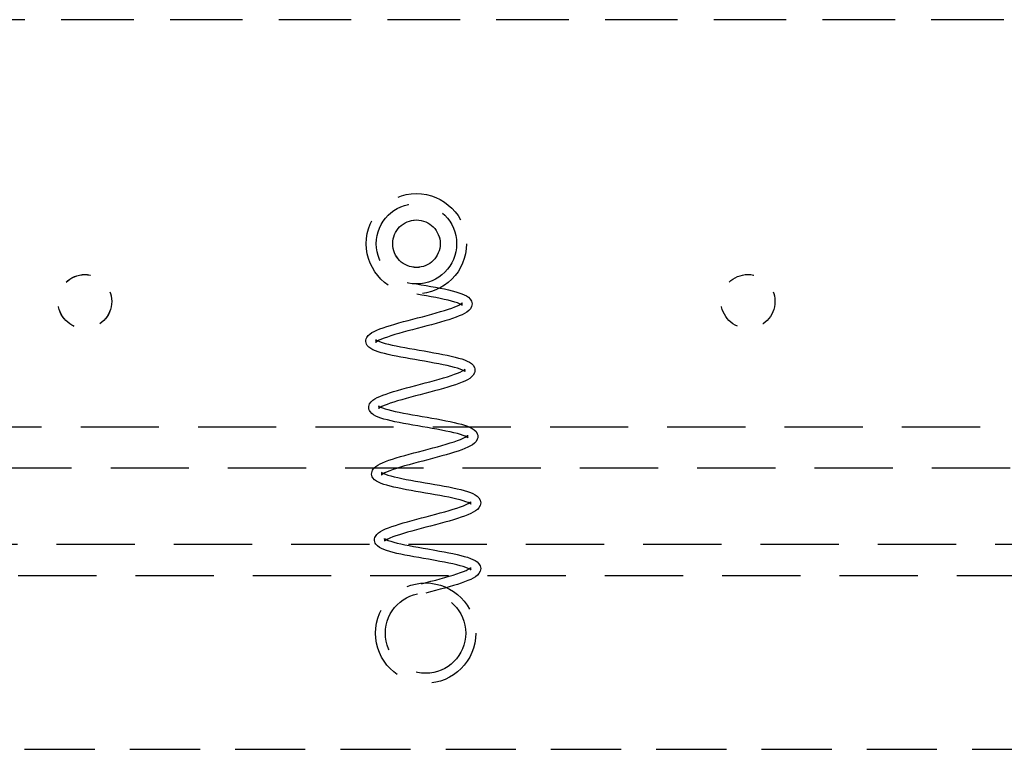
# Model space of a CAD drawing. Units: inches. Extents: x 10.8 to 64.6, y 23.1 to 44.
# Drawn here: x 49.1 to 52.8, y 31.2 to 33.9 of the extents above; entities that cross this region are included whole.
import ezdxf

# ---------------------------------------------------------------- set-up
doc = ezdxf.new("R2010")
doc.units = ezdxf.units.IN
doc.header["$MEASUREMENT"] = 0
doc.linetypes.add('HIDDEN', pattern=[0.375, 0.25, -0.125])
doc.layers.add('CRD-1WJ C TRANS', color=2, linetype='Continuous')

msp = doc.modelspace()

# ---------------------------------------------------------------- linework, layer by layer
at = {"layer": 'CRD-1WJ C TRANS', "color": 3, "linetype": 'HIDDEN', "ltscale": 1.093186}
for p, q in [((56.4656, 33.9243), (44.7156, 33.9243)), ((50.4726, 33.0816), (50.4726, 33.0823)), ((50.4726, 33.0801), (50.4726, 33.08)), ((50.6516, 33.0816), (50.6516, 33.0823)), ((50.6516, 33.0801), (50.6516, 33.08)), ((50.5621, 32.9287), (50.5805, 32.9255)), ((50.5805, 32.9255), (50.5988, 32.9224)), ((50.5988, 32.9224), (50.6168, 32.9192)), ((50.5821, 32.8866), (50.5638, 32.8897)), ((50.6002, 32.8834), (50.5821, 32.8866)), ((50.6168, 32.9192), (50.6343, 32.9159)), ((50.6343, 32.9159), (50.6512, 32.9127)), ((50.6512, 32.9127), (50.6674, 32.9094)), ((50.6674, 32.9094), (50.6827, 32.906)), ((50.6827, 32.906), (50.6969, 32.9026)), ((50.6969, 32.9026), (50.7102, 32.8991)), ((50.7102, 32.8991), (50.7222, 32.8954)), ((50.7222, 32.8954), (50.7329, 32.8917)), ((50.7329, 32.8917), (50.7426, 32.8876)), ((50.7426, 32.8876), (50.7511, 32.8832)), ((50.6179, 32.8802), (50.6002, 32.8834)), ((50.6351, 32.877), (50.6179, 32.8802)), ((50.6516, 32.8737), (50.6351, 32.877)), ((50.6671, 32.8704), (50.6516, 32.8737)), ((50.6816, 32.8671), (50.6671, 32.8704)), ((50.6948, 32.8637), (50.6816, 32.8671)), ((50.7064, 32.8603), (50.6948, 32.8637)), ((50.7164, 32.857), (50.7064, 32.8603)), ((50.7245, 32.8538), (50.7164, 32.857)), ((50.7165, 32.8463), (50.7244, 32.8502)), ((50.7244, 32.8502), (50.73, 32.8537)), ((50.7304, 32.8508), (50.7245, 32.8538)), ((50.73, 32.8537), (50.7332, 32.8562)), ((50.7337, 32.8486), (50.7304, 32.8508)), ((50.7339, 32.8569), (50.733, 32.8546)), ((50.733, 32.8546), (50.7332, 32.8506)), ((50.7332, 32.8562), (50.7339, 32.8569)), ((50.7332, 32.8506), (50.7342, 32.8482)), ((50.7343, 32.8481), (50.7337, 32.8486)), ((50.7339, 32.8569), (50.7339, 32.8569)), ((50.7342, 32.8482), (50.7343, 32.8481)), ((50.7511, 32.8832), (50.7586, 32.878)), ((50.7586, 32.878), (50.7651, 32.8715)), ((50.7651, 32.8715), (50.7699, 32.8632)), ((50.7699, 32.8632), (50.7714, 32.8582)), ((50.7714, 32.8479), (50.7701, 32.843)), ((50.7714, 32.8582), (50.7719, 32.853)), ((50.7719, 32.853), (50.7714, 32.8479)), ((50.5845, 32.8051), (50.6023, 32.8099)), ((50.6023, 32.8099), (50.6198, 32.8146)), ((50.6198, 32.8146), (50.6367, 32.8193)), ((50.6367, 32.8193), (50.6529, 32.824)), ((50.6529, 32.824), (50.6682, 32.8286)), ((50.6682, 32.8286), (50.6824, 32.8332)), ((50.6824, 32.8332), (50.6952, 32.8377)), ((50.6952, 32.8377), (50.7067, 32.8421)), ((50.7067, 32.8421), (50.7165, 32.8463)), ((50.7343, 32.8124), (50.7236, 32.8077)), ((50.7437, 32.8172), (50.7343, 32.8124)), ((50.7521, 32.8223), (50.7437, 32.8172)), ((50.7593, 32.8279), (50.7521, 32.8223)), ((50.7654, 32.8346), (50.7593, 32.8279)), ((50.7701, 32.843), (50.7654, 32.8346)), ((50.4646, 32.7724), (50.4801, 32.777)), ((50.4801, 32.777), (50.4964, 32.7816)), ((50.4964, 32.7816), (50.5133, 32.7863)), ((50.5133, 32.7863), (50.5307, 32.791)), ((50.5307, 32.791), (50.5486, 32.7957)), ((50.5486, 32.7957), (50.5666, 32.8004)), ((50.5666, 32.8004), (50.5845, 32.8051)), ((50.6191, 32.7749), (50.6014, 32.7702)), ((50.6364, 32.7796), (50.6191, 32.7749)), ((50.6532, 32.7843), (50.6364, 32.7796)), ((50.6692, 32.789), (50.6532, 32.7843)), ((50.6843, 32.7937), (50.6692, 32.789)), ((50.6985, 32.7984), (50.6843, 32.7937)), ((50.7116, 32.8031), (50.6985, 32.7984)), ((50.7236, 32.8077), (50.7116, 32.8031)), ((50.3804, 32.7337), (50.387, 32.7397)), ((50.387, 32.7397), (50.3946, 32.7449)), ((50.3946, 32.7449), (50.4032, 32.7496)), ((50.4032, 32.7496), (50.4131, 32.7542)), ((50.4131, 32.7542), (50.4243, 32.7588)), ((50.4243, 32.7588), (50.4367, 32.7633)), ((50.4367, 32.7633), (50.4501, 32.7678)), ((50.4501, 32.7678), (50.4646, 32.7724)), ((50.4806, 32.7374), (50.4659, 32.7329)), ((50.4962, 32.742), (50.4806, 32.7374)), ((50.5127, 32.7466), (50.4962, 32.742)), ((50.5298, 32.7513), (50.5127, 32.7466)), ((50.5475, 32.756), (50.5298, 32.7513)), ((50.5653, 32.7607), (50.5475, 32.756)), ((50.5834, 32.7654), (50.5653, 32.7607)), ((50.6014, 32.7702), (50.5834, 32.7654)), ((50.3717, 32.7113), (50.3719, 32.7165)), ((50.3725, 32.7061), (50.3717, 32.7113)), ((50.3719, 32.7165), (50.3731, 32.7216)), ((50.3742, 32.7013), (50.3725, 32.7061)), ((50.3731, 32.7216), (50.375, 32.7261)), ((50.3766, 32.697), (50.3742, 32.7013)), ((50.375, 32.7261), (50.3804, 32.7337)), ((50.4095, 32.7176), (50.409, 32.7183)), ((50.409, 32.7183), (50.409, 32.7183)), ((50.409, 32.7183), (50.4098, 32.7177)), ((50.4098, 32.7087), (50.4094, 32.7083)), ((50.4094, 32.7083), (50.4096, 32.7086)), ((50.4106, 32.7139), (50.4095, 32.7176)), ((50.4096, 32.7086), (50.4101, 32.7098)), ((50.4098, 32.7177), (50.4113, 32.7167)), ((50.4108, 32.7096), (50.4098, 32.7087)), ((50.4101, 32.7098), (50.4106, 32.7139)), ((50.4149, 32.7124), (50.4108, 32.7096)), ((50.4113, 32.7167), (50.4162, 32.714)), ((50.4215, 32.716), (50.4149, 32.7124)), ((50.4162, 32.714), (50.4235, 32.711)), ((50.4301, 32.7199), (50.4215, 32.716)), ((50.4235, 32.711), (50.4329, 32.7078)), ((50.4405, 32.7241), (50.4301, 32.7199)), ((50.4329, 32.7078), (50.444, 32.7045)), ((50.4525, 32.7284), (50.4405, 32.7241)), ((50.444, 32.7045), (50.4566, 32.7013)), ((50.4659, 32.7329), (50.4525, 32.7284)), ((50.4566, 32.7013), (50.4707, 32.698)), ((50.3827, 32.6901), (50.3766, 32.697)), ((50.3899, 32.6848), (50.3827, 32.6901)), ((50.398, 32.6803), (50.3899, 32.6848)), ((50.4072, 32.6763), (50.398, 32.6803)), ((50.4175, 32.6726), (50.4072, 32.6763)), ((50.429, 32.6691), (50.4175, 32.6726)), ((50.4417, 32.6657), (50.429, 32.6691)), ((50.4556, 32.6623), (50.4417, 32.6657)), ((50.4705, 32.659), (50.4556, 32.6623)), ((50.4707, 32.698), (50.4858, 32.6948)), ((50.4858, 32.6948), (50.502, 32.6916)), ((50.502, 32.6916), (50.519, 32.6884)), ((50.519, 32.6884), (50.5366, 32.6852)), ((50.5366, 32.6852), (50.5546, 32.6821)), ((50.5546, 32.6821), (50.5729, 32.6789)), ((50.5729, 32.6789), (50.5913, 32.6758)), ((50.5913, 32.6758), (50.6095, 32.6726)), ((50.6095, 32.6726), (50.6275, 32.6694)), ((50.6275, 32.6694), (50.6451, 32.6662)), ((50.6451, 32.6662), (50.662, 32.6629)), ((50.662, 32.6629), (50.6781, 32.6596)), ((50.4863, 32.6558), (50.4705, 32.659)), ((50.503, 32.6526), (50.4863, 32.6558)), ((50.5203, 32.6494), (50.503, 32.6526)), ((50.5381, 32.6463), (50.5203, 32.6494)), ((50.5563, 32.6431), (50.5381, 32.6463)), ((50.5746, 32.64), (50.5563, 32.6431)), ((50.5929, 32.6368), (50.5746, 32.64)), ((50.611, 32.6336), (50.5929, 32.6368)), ((50.6288, 32.6304), (50.611, 32.6336)), ((50.646, 32.6272), (50.6288, 32.6304)), ((50.6624, 32.6239), (50.646, 32.6272)), ((50.6781, 32.6596), (50.6935, 32.6563)), ((50.6935, 32.6563), (50.7078, 32.6528)), ((50.7078, 32.6528), (50.7209, 32.6493)), ((50.7209, 32.6493), (50.7329, 32.6457)), ((50.7329, 32.6457), (50.7438, 32.6419)), ((50.7438, 32.6419), (50.7534, 32.6378)), ((50.7534, 32.6378), (50.762, 32.6335)), ((50.762, 32.6335), (50.7696, 32.6283)), ((50.7696, 32.6283), (50.776, 32.6218)), ((50.678, 32.6206), (50.6624, 32.6239)), ((50.6924, 32.6173), (50.678, 32.6206)), ((50.7056, 32.6139), (50.6924, 32.6173)), ((50.6931, 32.5834), (50.706, 32.5879)), ((50.7173, 32.6106), (50.7056, 32.6139)), ((50.706, 32.5879), (50.7175, 32.5923)), ((50.7273, 32.6072), (50.7173, 32.6106)), ((50.7175, 32.5923), (50.7273, 32.5965)), ((50.7354, 32.604), (50.7273, 32.6072)), ((50.7273, 32.5965), (50.7352, 32.6005)), ((50.7352, 32.6005), (50.7409, 32.6039)), ((50.7412, 32.601), (50.7354, 32.604)), ((50.7409, 32.6039), (50.7441, 32.6065)), ((50.7445, 32.5989), (50.7412, 32.601)), ((50.7447, 32.6071), (50.7439, 32.6048)), ((50.7439, 32.6048), (50.744, 32.6008)), ((50.744, 32.6008), (50.745, 32.5984)), ((50.7441, 32.6065), (50.7447, 32.6071)), ((50.7451, 32.5983), (50.7445, 32.5989)), ((50.7447, 32.6071), (50.7447, 32.6071)), ((50.745, 32.5984), (50.7451, 32.5983)), ((50.776, 32.6218), (50.7808, 32.6133)), ((50.7809, 32.5932), (50.7762, 32.5848)), ((50.7808, 32.6133), (50.7822, 32.6084)), ((50.7822, 32.598), (50.7809, 32.5932)), ((50.7822, 32.6084), (50.7827, 32.6032)), ((50.7827, 32.6032), (50.7822, 32.598)), ((50.5593, 32.5459), (50.5773, 32.5506)), ((50.5773, 32.5506), (50.5953, 32.5554)), ((50.5953, 32.5554), (50.6131, 32.5601)), ((50.6131, 32.5601), (50.6306, 32.5648)), ((50.6306, 32.5648), (50.6475, 32.5695)), ((50.6475, 32.5695), (50.6636, 32.5742)), ((50.6636, 32.5742), (50.6789, 32.5788)), ((50.6789, 32.5788), (50.6931, 32.5834)), ((50.7224, 32.5533), (50.7092, 32.5486)), ((50.7343, 32.5579), (50.7224, 32.5533)), ((50.745, 32.5626), (50.7343, 32.5579)), ((50.7545, 32.5674), (50.745, 32.5626)), ((50.7628, 32.5725), (50.7545, 32.5674)), ((50.7701, 32.5781), (50.7628, 32.5725)), ((50.7762, 32.5848), (50.7701, 32.5781)), ((50.435, 32.509), (50.4474, 32.5135)), ((50.4474, 32.5135), (50.4609, 32.5181)), ((50.4609, 32.5181), (50.4754, 32.5226)), ((50.4754, 32.5226), (50.4908, 32.5272)), ((50.4908, 32.5272), (50.5071, 32.5318)), ((50.5071, 32.5318), (50.5241, 32.5365)), ((50.5241, 32.5365), (50.5415, 32.5412)), ((50.5415, 32.5412), (50.5593, 32.5459)), ((50.5941, 32.5156), (50.576, 32.5109)), ((50.6121, 32.5204), (50.5941, 32.5156)), ((50.6298, 32.5251), (50.6121, 32.5204)), ((50.6471, 32.5298), (50.6298, 32.5251)), ((50.6639, 32.5346), (50.6471, 32.5298)), ((50.6799, 32.5393), (50.6639, 32.5346)), ((50.695, 32.5439), (50.6799, 32.5393)), ((50.7092, 32.5486), (50.695, 32.5439)), ((50.3839, 32.4718), (50.3858, 32.4763)), ((50.3858, 32.4763), (50.3912, 32.4839)), ((50.3912, 32.4839), (50.3978, 32.4899)), ((50.3978, 32.4899), (50.4054, 32.4951)), ((50.4054, 32.4951), (50.4141, 32.4999)), ((50.4141, 32.4999), (50.4239, 32.5044)), ((50.4239, 32.5044), (50.435, 32.509)), ((50.4633, 32.4786), (50.4513, 32.4743)), ((50.4767, 32.4831), (50.4633, 32.4786)), ((50.4913, 32.4876), (50.4767, 32.4831)), ((50.5069, 32.4922), (50.4913, 32.4876)), ((50.5234, 32.4968), (50.5069, 32.4922)), ((50.5406, 32.5015), (50.5234, 32.4968)), ((50.5582, 32.5062), (50.5406, 32.5015)), ((50.576, 32.5109), (50.5582, 32.5062)), ((50.3825, 32.4615), (50.3827, 32.4668)), ((50.3833, 32.4563), (50.3825, 32.4615)), ((50.3827, 32.4668), (50.3839, 32.4718)), ((50.385, 32.4515), (50.3833, 32.4563)), ((50.3874, 32.4473), (50.385, 32.4515)), ((50.3935, 32.4403), (50.3874, 32.4473)), ((50.4007, 32.435), (50.3935, 32.4403)), ((50.4203, 32.4678), (50.4198, 32.4685)), ((50.4198, 32.4685), (50.4199, 32.4685)), ((50.4199, 32.4685), (50.4206, 32.4679)), ((50.4206, 32.4589), (50.4202, 32.4585)), ((50.4202, 32.4585), (50.4204, 32.4589)), ((50.4214, 32.4642), (50.4203, 32.4678)), ((50.4204, 32.4589), (50.4209, 32.46)), ((50.4206, 32.4679), (50.4221, 32.4669)), ((50.4216, 32.4598), (50.4206, 32.4589)), ((50.4209, 32.46), (50.4214, 32.4642)), ((50.4257, 32.4626), (50.4216, 32.4598)), ((50.4221, 32.4669), (50.4271, 32.4642)), ((50.4322, 32.4662), (50.4257, 32.4626)), ((50.4271, 32.4642), (50.4344, 32.4612)), ((50.4409, 32.4701), (50.4322, 32.4662)), ((50.4344, 32.4612), (50.4438, 32.458)), ((50.4513, 32.4743), (50.4409, 32.4701)), ((50.4438, 32.458), (50.4549, 32.4547)), ((50.4549, 32.4547), (50.4676, 32.4515)), ((50.4676, 32.4515), (50.4816, 32.4482)), ((50.4816, 32.4482), (50.4968, 32.445)), ((50.4968, 32.445), (50.513, 32.4418)), ((50.513, 32.4418), (50.5299, 32.4386)), ((50.5299, 32.4386), (50.5476, 32.4354)), ((50.4088, 32.4305), (50.4007, 32.435)), ((50.4179, 32.4266), (50.4088, 32.4305)), ((50.4283, 32.4229), (50.4179, 32.4266)), ((50.4398, 32.4193), (50.4283, 32.4229)), ((50.4525, 32.4159), (50.4398, 32.4193)), ((50.4664, 32.4126), (50.4525, 32.4159)), ((50.4813, 32.4093), (50.4664, 32.4126)), ((50.4972, 32.406), (50.4813, 32.4093)), ((50.5138, 32.4028), (50.4972, 32.406)), ((50.5311, 32.3997), (50.5138, 32.4028)), ((50.5476, 32.4354), (50.5656, 32.4323)), ((50.5656, 32.4323), (50.5839, 32.4291)), ((50.5839, 32.4291), (50.6022, 32.426)), ((50.6022, 32.426), (50.6205, 32.4228)), ((50.6205, 32.4228), (50.6385, 32.4196)), ((50.6385, 32.4196), (50.656, 32.4164)), ((50.656, 32.4164), (50.673, 32.4131)), ((50.673, 32.4131), (50.6891, 32.4098)), ((50.6891, 32.4098), (50.7044, 32.4065)), ((50.7044, 32.4065), (50.7187, 32.403)), ((50.7187, 32.403), (50.7319, 32.3995)), ((50.549, 32.3965), (50.5311, 32.3997)), ((50.5671, 32.3934), (50.549, 32.3965)), ((50.5854, 32.3902), (50.5671, 32.3934)), ((50.6038, 32.387), (50.5854, 32.3902)), ((50.6219, 32.3839), (50.6038, 32.387)), ((50.6396, 32.3807), (50.6219, 32.3839)), ((50.6568, 32.3774), (50.6396, 32.3807)), ((50.6733, 32.3742), (50.6568, 32.3774)), ((50.6888, 32.3709), (50.6733, 32.3742)), ((50.7033, 32.3675), (50.6888, 32.3709)), ((50.7164, 32.3642), (50.7033, 32.3675)), ((50.7319, 32.3995), (50.7438, 32.3959)), ((50.7438, 32.3959), (50.7546, 32.3921)), ((50.7546, 32.3921), (50.7643, 32.388)), ((50.7643, 32.388), (50.7728, 32.3836)), ((50.7728, 32.3836), (50.7802, 32.3784)), ((50.7802, 32.3784), (50.7867, 32.372)), ((50.7867, 32.372), (50.7916, 32.3635)), ((50.6746, 32.3245), (50.6898, 32.3291)), ((50.6898, 32.3291), (50.704, 32.3337)), ((50.704, 32.3337), (50.7169, 32.3382)), ((50.7281, 32.3608), (50.7164, 32.3642)), ((50.7169, 32.3382), (50.7284, 32.3426)), ((50.7381, 32.3575), (50.7281, 32.3608)), ((50.7284, 32.3426), (50.7382, 32.3468)), ((50.7462, 32.3542), (50.7381, 32.3575)), ((50.7382, 32.3468), (50.746, 32.3507)), ((50.746, 32.3507), (50.7517, 32.3542)), ((50.752, 32.3513), (50.7462, 32.3542)), ((50.7517, 32.3542), (50.7549, 32.3567)), ((50.7553, 32.3491), (50.752, 32.3513)), ((50.7555, 32.3573), (50.7547, 32.355)), ((50.7547, 32.355), (50.7548, 32.3511)), ((50.7548, 32.3511), (50.7559, 32.3487)), ((50.7549, 32.3567), (50.7555, 32.3573)), ((50.7559, 32.3486), (50.7553, 32.3491)), ((50.7555, 32.3573), (50.7555, 32.3573)), ((50.7559, 32.3487), (50.7559, 32.3486)), ((50.7809, 32.3283), (50.7736, 32.3227)), ((50.787, 32.335), (50.7809, 32.3283)), ((50.7916, 32.3433), (50.787, 32.335)), ((50.7916, 32.3635), (50.793, 32.3586)), ((50.793, 32.3483), (50.7916, 32.3433)), ((50.793, 32.3586), (50.7935, 32.3535)), ((50.7935, 32.3535), (50.793, 32.3483)), ((50.535, 32.2868), (50.5524, 32.2914)), ((50.5524, 32.2914), (50.5703, 32.2962)), ((50.5703, 32.2962), (50.5883, 32.3009)), ((50.5883, 32.3009), (50.6062, 32.3056)), ((50.6062, 32.3056), (50.624, 32.3103)), ((50.624, 32.3103), (50.6415, 32.3151)), ((50.6415, 32.3151), (50.6584, 32.3198)), ((50.6584, 32.3198), (50.6746, 32.3245)), ((50.7058, 32.2942), (50.6907, 32.2895)), ((50.72, 32.2988), (50.7058, 32.2942)), ((50.7331, 32.3035), (50.72, 32.2988)), ((50.7451, 32.3081), (50.7331, 32.3035)), ((50.7558, 32.3129), (50.7451, 32.3081)), ((50.7653, 32.3177), (50.7558, 32.3129)), ((50.7736, 32.3227), (50.7653, 32.3177)), ((50.4249, 32.2501), (50.4348, 32.2547)), ((50.4348, 32.2547), (50.446, 32.2593)), ((50.446, 32.2593), (50.4583, 32.2638)), ((50.4583, 32.2638), (50.4718, 32.2683)), ((50.4718, 32.2683), (50.4862, 32.2729)), ((50.4862, 32.2729), (50.5017, 32.2775)), ((50.5017, 32.2775), (50.5181, 32.2821)), ((50.5181, 32.2821), (50.535, 32.2868)), ((50.5689, 32.2564), (50.5513, 32.2517)), ((50.5868, 32.2611), (50.5689, 32.2564)), ((50.6048, 32.2658), (50.5868, 32.2611)), ((50.6228, 32.2706), (50.6048, 32.2658)), ((50.6406, 32.2753), (50.6228, 32.2706)), ((50.6578, 32.28), (50.6406, 32.2753)), ((50.6746, 32.2848), (50.6578, 32.28)), ((50.6907, 32.2895), (50.6746, 32.2848)), ((50.3933, 32.2118), (50.3936, 32.217)), ((50.3936, 32.217), (50.3947, 32.2221)), ((50.3947, 32.2221), (50.3967, 32.2266)), ((50.3967, 32.2266), (50.402, 32.2342)), ((50.402, 32.2342), (50.4086, 32.2402)), ((50.4086, 32.2402), (50.4162, 32.2454)), ((50.4162, 32.2454), (50.4249, 32.2501)), ((50.4311, 32.218), (50.4306, 32.2188)), ((50.4306, 32.2188), (50.4307, 32.2187)), ((50.4307, 32.2187), (50.4315, 32.2181)), ((50.4322, 32.2144), (50.4311, 32.218)), ((50.4315, 32.2181), (50.4329, 32.2171)), ((50.4329, 32.2171), (50.4379, 32.2145)), ((50.443, 32.2164), (50.4365, 32.2129)), ((50.4516, 32.2204), (50.443, 32.2164)), ((50.4621, 32.2245), (50.4516, 32.2204)), ((50.4741, 32.2289), (50.4621, 32.2245)), ((50.4874, 32.2333), (50.4741, 32.2289)), ((50.5021, 32.2378), (50.4874, 32.2333)), ((50.5177, 32.2424), (50.5021, 32.2378)), ((50.5341, 32.247), (50.5177, 32.2424)), ((50.5513, 32.2517), (50.5341, 32.247)), ((50.3941, 32.2066), (50.3933, 32.2118)), ((50.3958, 32.2018), (50.3941, 32.2066)), ((50.3983, 32.1975), (50.3958, 32.2018)), ((50.4043, 32.1906), (50.3983, 32.1975)), ((50.4115, 32.1852), (50.4043, 32.1906)), ((50.4196, 32.1808), (50.4115, 32.1852)), ((50.4288, 32.1768), (50.4196, 32.1808)), ((50.4314, 32.2091), (50.431, 32.2087)), ((50.431, 32.2087), (50.4312, 32.209)), ((50.4312, 32.209), (50.4317, 32.2102)), ((50.4324, 32.2101), (50.4314, 32.2091)), ((50.4317, 32.2102), (50.4322, 32.2144)), ((50.4365, 32.2129), (50.4324, 32.2101)), ((50.4379, 32.2145), (50.4452, 32.2114)), ((50.4452, 32.2114), (50.4546, 32.2082)), ((50.4546, 32.2082), (50.4657, 32.205)), ((50.4657, 32.205), (50.4784, 32.2017)), ((50.4784, 32.2017), (50.4924, 32.1985)), ((50.4924, 32.1985), (50.5076, 32.1952)), ((50.5076, 32.1952), (50.5237, 32.192)), ((50.5237, 32.192), (50.5407, 32.1889)), ((50.5407, 32.1889), (50.5583, 32.1857)), ((50.5583, 32.1857), (50.5763, 32.1825)), ((50.5763, 32.1825), (50.5947, 32.1794)), ((50.5947, 32.1794), (50.613, 32.1762)), ((50.4391, 32.1731), (50.4288, 32.1768)), ((50.4506, 32.1696), (50.4391, 32.1731)), ((50.4633, 32.1661), (50.4506, 32.1696)), ((50.4772, 32.1628), (50.4633, 32.1661)), ((50.4921, 32.1595), (50.4772, 32.1628)), ((50.5079, 32.1563), (50.4921, 32.1595)), ((50.5246, 32.1531), (50.5079, 32.1563)), ((50.5419, 32.1499), (50.5246, 32.1531)), ((50.5597, 32.1467), (50.5419, 32.1499)), ((50.5779, 32.1436), (50.5597, 32.1467)), ((50.5962, 32.1404), (50.5779, 32.1436)), ((50.613, 32.1762), (50.6312, 32.1731)), ((50.6312, 32.1731), (50.6493, 32.1699)), ((50.6493, 32.1699), (50.6668, 32.1666)), ((50.6668, 32.1666), (50.6837, 32.1634)), ((50.6837, 32.1634), (50.6999, 32.1601)), ((50.6999, 32.1601), (50.7152, 32.1567)), ((50.7152, 32.1567), (50.7295, 32.1533)), ((50.7295, 32.1533), (50.7426, 32.1498)), ((50.7426, 32.1498), (50.7546, 32.1461)), ((50.7546, 32.1461), (50.7655, 32.1423)), ((50.7655, 32.1423), (50.7751, 32.1383)), ((50.6145, 32.1373), (50.5962, 32.1404)), ((50.6326, 32.1341), (50.6145, 32.1373)), ((50.6504, 32.1309), (50.6326, 32.1341)), ((50.6676, 32.1277), (50.6504, 32.1309)), ((50.6841, 32.1244), (50.6676, 32.1277)), ((50.6996, 32.1211), (50.6841, 32.1244)), ((50.7141, 32.1178), (50.6996, 32.1211)), ((50.7272, 32.1144), (50.7141, 32.1178)), ((50.7389, 32.111), (50.7272, 32.1144)), ((50.7489, 32.1077), (50.7389, 32.111)), ((50.757, 32.1045), (50.7489, 32.1077)), ((50.7625, 32.1044), (50.7657, 32.1069)), ((50.7663, 32.1076), (50.7655, 32.1052)), ((50.7655, 32.1052), (50.7656, 32.1012)), ((50.7657, 32.1069), (50.7663, 32.1076)), ((50.7663, 32.1076), (50.7663, 32.1076)), ((50.7751, 32.1383), (50.7837, 32.134)), ((50.7837, 32.134), (50.7912, 32.1287)), ((50.7912, 32.1287), (50.7975, 32.1222)), ((50.7975, 32.1222), (50.8024, 32.1137)), ((50.8024, 32.1137), (50.8038, 32.1088)), ((50.8038, 32.1088), (50.8043, 32.1036)), ((50.6522, 32.0653), (50.6692, 32.07)), ((50.6692, 32.07), (50.6853, 32.0747)), ((50.6853, 32.0747), (50.7006, 32.0793)), ((50.7006, 32.0793), (50.7148, 32.0839)), ((50.7148, 32.0839), (50.7277, 32.0884)), ((50.7277, 32.0884), (50.7391, 32.0928)), ((50.7391, 32.0928), (50.749, 32.097)), ((50.749, 32.097), (50.7568, 32.101)), ((50.7568, 32.101), (50.7625, 32.1044)), ((50.7628, 32.1015), (50.757, 32.1045)), ((50.7661, 32.0993), (50.7628, 32.1015)), ((50.7656, 32.1012), (50.7667, 32.0989)), ((50.7667, 32.0988), (50.7661, 32.0993)), ((50.7761, 32.0679), (50.7666, 32.0631)), ((50.7667, 32.0989), (50.7667, 32.0988)), ((50.7844, 32.0729), (50.7761, 32.0679)), ((50.7917, 32.0786), (50.7844, 32.0729)), ((50.7978, 32.0852), (50.7917, 32.0786)), ((50.8025, 32.0936), (50.7978, 32.0852)), ((50.8038, 32.0985), (50.8025, 32.0936)), ((50.8043, 32.1036), (50.8038, 32.0985)), ((50.5125, 32.0277), (50.5288, 32.0323)), ((50.5288, 32.0323), (50.5458, 32.037)), ((50.5458, 32.037), (50.5632, 32.0417)), ((50.5632, 32.0417), (50.581, 32.0464)), ((50.581, 32.0464), (50.599, 32.0511)), ((50.599, 32.0511), (50.617, 32.0558)), ((50.617, 32.0558), (50.6348, 32.0606)), ((50.6348, 32.0606), (50.6522, 32.0653)), ((50.6854, 32.035), (50.6686, 32.0303)), ((50.7015, 32.0397), (50.6854, 32.035)), ((50.7166, 32.0444), (50.7015, 32.0397)), ((50.7308, 32.049), (50.7166, 32.0444)), ((50.7439, 32.0537), (50.7308, 32.049)), ((50.7559, 32.0584), (50.7439, 32.0537)), ((50.7666, 32.0631), (50.7559, 32.0584)), ((50.4194, 31.9904), (50.427, 31.9956)), ((50.427, 31.9956), (50.4357, 32.0004)), ((50.4357, 32.0004), (50.4456, 32.0049)), ((50.4456, 32.0049), (50.4567, 32.0094)), ((50.4567, 32.0094), (50.4691, 32.014)), ((50.4691, 32.014), (50.4826, 32.0185)), ((50.4826, 32.0185), (50.4971, 32.0231)), ((50.4971, 32.0231), (50.5125, 32.0277)), ((50.5449, 31.9972), (50.5285, 31.9926)), ((50.5621, 32.0019), (50.5449, 31.9972)), ((50.5797, 32.0066), (50.5621, 32.0019)), ((50.5976, 32.0113), (50.5797, 32.0066)), ((50.6156, 32.0161), (50.5976, 32.0113)), ((50.6336, 32.0208), (50.6156, 32.0161)), ((50.6514, 32.0256), (50.6336, 32.0208)), ((50.6686, 32.0303), (50.6514, 32.0256)), ((50.4041, 31.962), (50.4043, 31.9673)), ((50.4049, 31.9568), (50.4041, 31.962)), ((50.4043, 31.9673), (50.4055, 31.9723)), ((50.4066, 31.952), (50.4049, 31.9568)), ((50.4055, 31.9723), (50.4075, 31.9768)), ((50.4075, 31.9768), (50.4128, 31.9844)), ((50.4128, 31.9844), (50.4194, 31.9904)), ((50.4419, 31.9682), (50.4414, 31.969)), ((50.4414, 31.969), (50.4415, 31.969)), ((50.4415, 31.969), (50.4423, 31.9683)), ((50.4422, 31.9594), (50.4418, 31.959)), ((50.4418, 31.959), (50.442, 31.9593)), ((50.443, 31.9646), (50.4419, 31.9682)), ((50.442, 31.9593), (50.4425, 31.9605)), ((50.4433, 31.9603), (50.4422, 31.9594)), ((50.4423, 31.9683), (50.4437, 31.9673)), ((50.4425, 31.9605), (50.443, 31.9646)), ((50.4474, 31.9631), (50.4433, 31.9603)), ((50.4437, 31.9673), (50.4487, 31.9647)), ((50.4539, 31.9667), (50.4474, 31.9631)), ((50.4487, 31.9647), (50.4561, 31.9617)), ((50.4624, 31.9706), (50.4539, 31.9667)), ((50.4561, 31.9617), (50.4654, 31.9585)), ((50.4729, 31.9748), (50.4624, 31.9706)), ((50.4654, 31.9585), (50.4765, 31.9552)), ((50.4849, 31.9791), (50.4729, 31.9748)), ((50.4982, 31.9835), (50.4849, 31.9791)), ((50.5129, 31.988), (50.4982, 31.9835)), ((50.5285, 31.9926), (50.5129, 31.988)), ((50.409, 31.9478), (50.4066, 31.952)), ((50.4152, 31.9408), (50.409, 31.9478)), ((50.4223, 31.9354), (50.4152, 31.9408)), ((50.4304, 31.9309), (50.4223, 31.9354)), ((50.4396, 31.927), (50.4304, 31.9309)), ((50.4499, 31.9233), (50.4396, 31.927)), ((50.4615, 31.9198), (50.4499, 31.9233)), ((50.4742, 31.9164), (50.4615, 31.9198)), ((50.4765, 31.9552), (50.4892, 31.9519)), ((50.4892, 31.9519), (50.5032, 31.9487)), ((50.5032, 31.9487), (50.5184, 31.9455)), ((50.5184, 31.9455), (50.5346, 31.9423)), ((50.5346, 31.9423), (50.5516, 31.9391)), ((50.5516, 31.9391), (50.5692, 31.9359)), ((50.5692, 31.9359), (50.5871, 31.9328)), ((50.5871, 31.9328), (50.6054, 31.9296)), ((50.6054, 31.9296), (50.6312, 31.925)), ((50.6312, 31.925), (50.6493, 31.9218)), ((50.6493, 31.9218), (50.6668, 31.9186)), ((50.4881, 31.913), (50.4742, 31.9164)), ((50.5029, 31.9097), (50.4881, 31.913)), ((50.5188, 31.9065), (50.5029, 31.9097)), ((50.5355, 31.9033), (50.5188, 31.9065)), ((50.5527, 31.9001), (50.5355, 31.9033)), ((50.5706, 31.897), (50.5527, 31.9001)), ((50.5888, 31.8938), (50.5706, 31.897)), ((50.6071, 31.8907), (50.5888, 31.8938)), ((50.6326, 31.886), (50.6071, 31.8907)), ((50.6504, 31.8828), (50.6326, 31.886)), ((50.6676, 31.8796), (50.6504, 31.8828)), ((50.6668, 31.9186), (50.6837, 31.9153)), ((50.6837, 31.9153), (50.6999, 31.912)), ((50.6999, 31.912), (50.7152, 31.9086)), ((50.7152, 31.9086), (50.7295, 31.9052)), ((50.7295, 31.9052), (50.7426, 31.9017)), ((50.7426, 31.9017), (50.7546, 31.8981)), ((50.7546, 31.8981), (50.7655, 31.8942)), ((50.7655, 31.8942), (50.7751, 31.8903)), ((50.7751, 31.8903), (50.7837, 31.8859)), ((50.7837, 31.8859), (50.7912, 31.8807)), ((50.6841, 31.8764), (50.6676, 31.8796)), ((50.6996, 31.8731), (50.6841, 31.8764)), ((50.7141, 31.8697), (50.6996, 31.8731)), ((50.7272, 31.8664), (50.7141, 31.8697)), ((50.7389, 31.863), (50.7272, 31.8664)), ((50.7277, 31.8403), (50.7391, 31.8447)), ((50.7489, 31.8596), (50.7389, 31.863)), ((50.7391, 31.8447), (50.749, 31.849)), ((50.757, 31.8564), (50.7489, 31.8596)), ((50.749, 31.849), (50.7568, 31.8529)), ((50.7568, 31.8529), (50.7625, 31.8564)), ((50.7628, 31.8535), (50.757, 31.8564)), ((50.7625, 31.8564), (50.7657, 31.8589)), ((50.7661, 31.8513), (50.7628, 31.8535)), ((50.7663, 31.8595), (50.7655, 31.8572)), ((50.7655, 31.8572), (50.7656, 31.8532)), ((50.7656, 31.8532), (50.7667, 31.8508)), ((50.7657, 31.8589), (50.7663, 31.8595)), ((50.7667, 31.8508), (50.7661, 31.8513)), ((50.7663, 31.8595), (50.7663, 31.8595)), ((50.7667, 31.8508), (50.7667, 31.8508)), ((50.7912, 31.8807), (50.7975, 31.8742)), ((50.7975, 31.8742), (50.8024, 31.8657)), ((50.8025, 31.8455), (50.7978, 31.8371)), ((50.8024, 31.8657), (50.8038, 31.8608)), ((50.8038, 31.8504), (50.8025, 31.8455)), ((50.8038, 31.8608), (50.8043, 31.8556)), ((50.8043, 31.8556), (50.8038, 31.8504)), ((50.599, 31.803), (50.617, 31.8078)), ((50.617, 31.8078), (50.6348, 31.8125)), ((50.6348, 31.8125), (50.6522, 31.8172)), ((50.6522, 31.8172), (50.6692, 31.8219)), ((50.6692, 31.8219), (50.6853, 31.8266)), ((50.6853, 31.8266), (50.7006, 31.8313)), ((50.7006, 31.8313), (50.7148, 31.8358)), ((50.7148, 31.8358), (50.7277, 31.8403)), ((50.7559, 31.8103), (50.7439, 31.8056)), ((50.7666, 31.815), (50.7559, 31.8103)), ((50.7761, 31.8198), (50.7666, 31.815)), ((50.7844, 31.8249), (50.7761, 31.8198)), ((50.7917, 31.8305), (50.7844, 31.8249)), ((50.7978, 31.8371), (50.7917, 31.8305)), ((50.581, 31.7983), (50.599, 31.803)), ((50.6336, 31.7728), (50.6156, 31.768)), ((50.6514, 31.7775), (50.6336, 31.7728)), ((50.6686, 31.7822), (50.6514, 31.7775)), ((50.6854, 31.7869), (50.6686, 31.7822)), ((50.7015, 31.7916), (50.6854, 31.7869)), ((50.7166, 31.7963), (50.7015, 31.7916)), ((50.7308, 31.801), (50.7166, 31.7963)), ((50.7439, 31.8056), (50.7308, 31.801)), ((50.6156, 31.768), (50.5976, 31.7633))]:
    msp.add_line(p, q, dxfattribs=at)
at = {"layer": 'CRD-1WJ C TRANS', "color": 3, "linetype": 'HIDDEN', "ltscale": 1.179245}
for p, q in [((44.8746, 32.3893), (56.2496, 32.3893)), ((56.3376, 32.2337), (44.7866, 32.2337)), ((44.7836, 31.9476), (56.4316, 31.9476)), ((56.4316, 31.8286), (44.7496, 31.8286))]:
    msp.add_line(p, q, dxfattribs=at)
at = {"layer": 'CRD-1WJ C TRANS', "color": 3, "linetype": 'HIDDEN', "ltscale": 1.058297}
msp.add_line((44.7194, 31.1746), (56.4416, 31.1746), dxfattribs=at)
at = {"layer": 'CRD-1WJ C TRANS', "color": 3, "linetype": 'HIDDEN', "ltscale": 1.093186}
for centre, radius in [((50.5621, 33.0801), 0.189), ((50.5621, 33.0801), 0.1514), ((50.5966, 31.6124), 0.189), ((50.5966, 31.6124), 0.1514)]:
    msp.add_circle(centre, radius, dxfattribs=at)
for centre, major_axis in [((50.5621, 33.0801), (0.0895, 0)), ((50.5621, 33.08), (-0.0895, 0))]:
    msp.add_ellipse(centre, major_axis=major_axis, ratio=0.999999, dxfattribs=at)
at = {"layer": 'CRD-1WJ C TRANS', "color": 3, "linetype": 'HIDDEN', "ltscale": 0.303577}
for centre in [(49.3121, 32.8626), (49.3121, 32.8621), (51.8121, 32.8626)]:
    msp.add_ellipse(centre, major_axis=(0.1015, 0), ratio=0.999813, dxfattribs=at)

doc.saveas('drawing.dxf')
